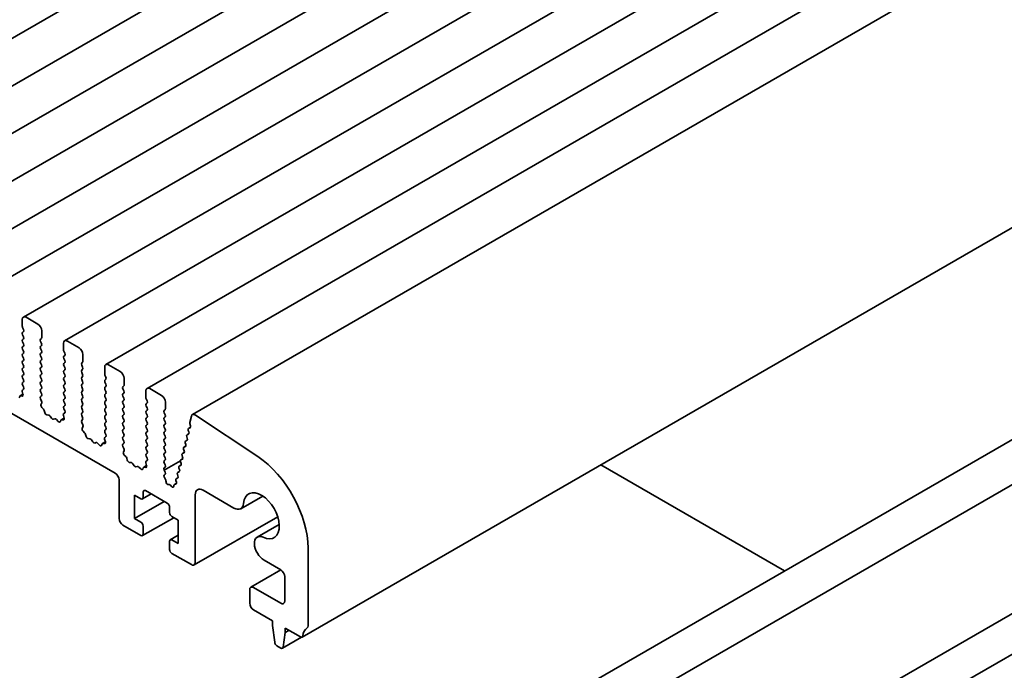
# Model space of a CAD drawing. Units: millimetres. Extents: x 0 to 5318, y 0 to 984.
# Drawn here: x 722 to 811, y 272 to 331 of the extents above; entities that cross this region are included whole.
import ezdxf

# ---------------------------------------------------------------- set-up
doc = ezdxf.new("R2010")
doc.units = ezdxf.units.MM
doc.header["$LTSCALE"] = 2.5
doc.layers.add('Visible (ISO)', color=7, linetype='Continuous', lineweight=35)

msp = doc.modelspace()

# ---------------------------------------------------------------- linework, layer by layer
at = {"layer": 'Visible (ISO)'}
for p, q in [((803.6251, 377.0482), (699.6804, 317.0357)), ((807.3727, 374.8845), (703.428, 314.872)), ((811.1204, 372.7208), (707.1757, 312.7083)), ((814.8681, 370.5571), (710.9234, 310.5446)), ((818.6157, 368.3934), (714.671, 308.3809)), ((822.3634, 366.2297), (718.4187, 306.2172)), ((826.1111, 364.0659), (722.1664, 304.0534)), ((602.9507, 363.49), (730.5127, 289.8421)), ((829.8587, 361.9022), (725.914, 301.8897)), ((833.6064, 359.7385), (729.6617, 299.726)), ((837.3541, 357.5748), (733.4094, 297.5623)), ((841.4833, 355.1898), (737.5386, 295.1773)), ((851.4505, 334.9306), (747.5058, 274.9181)), ((846.7939, 312.9328), (742.8492, 252.9203)), ((850.3295, 310.8916), (746.3848, 250.8791)), ((870.1088, 310.5583), (765.457, 250.1375)), ((871.7088, 307.787), (767.057, 247.3662)), ((722.0628, 303.8246), (722.0628, 303.2122)), ((723.477, 303.4163), (722.4164, 304.0287)), ((722.0911, 303.0979), (722.1759, 302.9182)), ((722.1759, 302.7223), (722.0911, 302.6406)), ((723.8306, 302.1916), (723.8306, 302.8039)), ((722.0911, 302.4447), (722.1759, 302.265)), ((722.1759, 302.0691), (722.0911, 301.9874)), ((722.0911, 301.7915), (722.1759, 301.6119)), ((723.7174, 302.0283), (723.8023, 302.1099)), ((723.8023, 301.6527), (723.7174, 301.8323)), ((727.2247, 301.2526), (726.164, 301.865)), ((722.1759, 301.4159), (722.0911, 301.3342)), ((722.0911, 301.1383), (722.1759, 300.9587)), ((723.7174, 301.3751), (723.8023, 301.4567)), ((723.8023, 300.9995), (723.7174, 301.1791)), ((725.8105, 301.6608), (725.8105, 301.0485)), ((725.8388, 300.9342), (725.9236, 300.7545)), ((722.1759, 300.7627), (722.0911, 300.681)), ((722.0911, 300.4851), (722.1759, 300.3055)), ((722.1759, 300.1095), (722.0911, 300.0278)), ((723.7174, 300.7219), (723.8023, 300.8035)), ((723.8023, 300.3463), (723.7174, 300.5259)), ((723.7174, 300.0687), (723.8023, 300.1503)), ((725.9236, 300.5586), (725.8388, 300.4769)), ((725.8388, 300.281), (725.9236, 300.1013)), ((727.5782, 300.0278), (727.5782, 300.6402)), ((722.0911, 299.8319), (722.1759, 299.6523)), ((722.1759, 299.4563), (722.0911, 299.3747)), ((722.0911, 299.1787), (722.1759, 298.9991)), ((723.8023, 299.6931), (723.7174, 299.8727)), ((723.7174, 299.4155), (723.8023, 299.4971)), ((723.8023, 299.0399), (723.7174, 299.2195)), ((725.9236, 299.9054), (725.8388, 299.8237)), ((725.8388, 299.6278), (725.9236, 299.4481)), ((725.9236, 299.2522), (725.8388, 299.1705)), ((727.4651, 299.8645), (727.55, 299.9462)), ((727.55, 299.489), (727.4651, 299.6686)), ((727.4651, 299.2114), (727.55, 299.293)), ((729.5581, 299.4971), (729.5581, 298.8848)), ((730.9724, 299.0889), (729.9117, 299.7012)), ((722.1759, 298.8031), (722.0911, 298.7215)), ((722.0911, 298.5255), (722.1759, 298.3459)), ((723.7174, 298.7623), (723.8023, 298.8439)), ((723.8023, 298.3867), (723.7174, 298.5663)), ((723.7174, 298.1091), (723.8023, 298.1907)), ((725.8388, 298.9746), (725.9236, 298.7949)), ((725.9236, 298.599), (725.8388, 298.5173)), ((725.8388, 298.3214), (725.9236, 298.1417)), ((727.55, 298.8358), (727.4651, 299.0154)), ((727.4651, 298.5582), (727.55, 298.6398)), ((727.55, 298.1826), (727.4651, 298.3622)), ((729.5864, 298.7704), (729.6713, 298.5908)), ((729.6713, 298.3949), (729.5864, 298.3132)), ((731.3259, 297.8641), (731.3259, 298.4765)), ((722.1733, 297.4978), (722.0774, 297.4109)), ((722.1759, 298.1499), (722.0911, 298.0683)), ((722.0911, 297.8723), (722.1748, 297.6952)), ((723.8023, 297.7335), (723.7174, 297.9131)), ((723.7174, 297.4559), (723.8023, 297.5375)), ((725.9236, 297.9458), (725.8388, 297.8641)), ((725.8388, 297.6682), (725.9236, 297.4885)), ((725.9236, 297.2926), (725.8388, 297.2109)), ((727.4651, 297.905), (727.55, 297.9866)), ((727.55, 297.5294), (727.4651, 297.709)), ((727.4651, 297.2518), (727.55, 297.3334)), ((729.5864, 298.1172), (729.6713, 297.9376)), ((729.6713, 297.7417), (729.5864, 297.66)), ((729.5864, 297.464), (729.6713, 297.2844)), ((731.2128, 297.7008), (731.2976, 297.7825)), ((731.2976, 297.3252), (731.2128, 297.5049)), ((733.3058, 297.3334), (733.3058, 296.721)), ((734.72, 296.9252), (733.6594, 297.5375)), ((721.8288, 296.8263), (721.7789, 296.7007)), ((722.1278, 297.0197), (721.8613, 296.8659)), ((722.0456, 296.8546), (721.9119, 296.8742)), ((722.0578, 297.2609), (722.1273, 297.0214)), ((723.8023, 297.0803), (723.7174, 297.2599)), ((723.7186, 296.8038), (723.8023, 296.8843)), ((723.816, 296.4071), (723.7201, 296.6047)), ((725.8388, 297.015), (725.9236, 296.8353)), ((725.9236, 296.6394), (725.8388, 296.5577)), ((727.55, 296.8762), (727.4651, 297.0558)), ((727.4651, 296.5986), (727.55, 296.6802)), ((727.55, 296.223), (727.4651, 296.4026)), ((729.6713, 297.0885), (729.5864, 297.0068)), ((729.5864, 296.8109), (729.6713, 296.6312)), ((729.6713, 296.4353), (729.5864, 296.3536)), ((731.2128, 297.0476), (731.2976, 297.1293)), ((731.2976, 296.672), (731.2128, 296.8517)), ((731.2128, 296.3944), (731.2976, 296.4761)), ((733.3341, 296.6067), (733.4189, 296.4271)), ((723.7661, 296.0753), (723.8356, 296.2345)), ((723.9815, 295.6793), (723.8478, 295.8142)), ((724.1145, 295.3523), (724.0645, 295.5355)), ((725.8388, 296.3618), (725.9236, 296.1821)), ((725.9236, 295.9862), (725.8388, 295.9045)), ((725.8388, 295.7086), (725.9224, 295.5314)), ((727.4651, 295.9454), (727.55, 296.027)), ((727.55, 295.5698), (727.4651, 295.7494)), ((729.5864, 296.1577), (729.6713, 295.978)), ((729.6713, 295.7821), (729.5864, 295.7004)), ((729.5864, 295.5045), (729.6713, 295.3248)), ((731.2976, 296.0188), (731.2128, 296.1985)), ((731.2128, 295.7412), (731.2976, 295.8229)), ((731.2976, 295.3657), (731.2128, 295.5453)), ((733.4189, 296.2311), (733.3341, 296.1495)), ((733.3341, 295.9535), (733.4189, 295.7739)), ((733.4189, 295.5779), (733.3341, 295.4963)), ((734.9604, 295.5371), (735.0453, 295.6188)), ((735.0736, 295.7004), (735.0736, 296.3128)), ((724.4724, 295.1315), (724.2998, 295.1509)), ((724.7337, 294.8488), (724.6121, 295.0283)), ((725.029, 294.7875), (724.9074, 294.7485)), ((725.3413, 294.5496), (725.1687, 294.7295)), ((725.5765, 294.6626), (725.5266, 294.537)), ((725.8755, 294.856), (725.609, 294.7022)), ((725.7933, 294.6909), (725.6595, 294.7105)), ((725.8055, 295.0972), (725.875, 294.8577)), ((725.9209, 295.3341), (725.8251, 295.2471)), ((727.4651, 295.2922), (727.55, 295.3738)), ((727.55, 294.9166), (727.4651, 295.0962)), ((727.4663, 294.6401), (727.55, 294.7206)), ((729.6713, 295.1289), (729.5864, 295.0472)), ((729.5864, 294.8513), (729.6713, 294.6716)), ((731.2128, 295.088), (731.2976, 295.1697)), ((731.2976, 294.7125), (731.2128, 294.8921)), ((733.3341, 295.3003), (733.4189, 295.1207)), ((733.4189, 294.9247), (733.3341, 294.8431)), ((733.3341, 294.6471), (733.4189, 294.4675)), ((735.0453, 295.1615), (734.9604, 295.3412)), ((734.9604, 294.8839), (735.0453, 294.9656)), ((735.0453, 294.5083), (734.9604, 294.688)), ((737.4456, 295.0411), (737.3032, 294.4639)), ((743.4861, 291.3487), (737.8163, 295.1354)), ((727.5637, 294.2434), (727.4678, 294.441)), ((727.5137, 293.9116), (727.5832, 294.0708)), ((729.6713, 294.4757), (729.5864, 294.394)), ((729.5864, 294.1981), (729.6713, 294.0184)), ((729.6713, 293.8225), (729.5864, 293.7408)), ((731.2128, 294.4348), (731.2976, 294.5165)), ((731.2976, 294.0593), (731.2128, 294.2389)), ((731.2128, 293.7816), (731.2976, 293.8633)), ((733.4189, 294.2715), (733.3341, 294.1899)), ((733.3341, 293.9939), (733.4189, 293.8143)), ((734.9604, 294.2307), (735.0453, 294.3124)), ((735.0453, 293.8551), (734.9604, 294.0348)), ((737.1634, 293.7331), (737.2139, 293.5925)), ((737.3542, 294.0053), (737.1887, 293.9097)), ((737.3367, 293.9914), (737.1898, 293.9103)), ((737.3089, 294.3612), (737.3694, 294.1492)), ((727.7292, 293.5156), (727.5954, 293.6504)), ((727.8621, 293.1885), (727.8122, 293.3718)), ((728.2201, 292.9678), (728.0474, 292.9872)), ((728.4814, 292.685), (728.3597, 292.8645)), ((729.5532, 292.9335), (729.6227, 292.694)), ((729.6686, 293.1704), (729.5727, 293.0834)), ((729.5864, 293.5449), (729.6701, 293.3677)), ((731.2976, 293.4061), (731.2128, 293.5857)), ((731.2128, 293.1285), (731.2976, 293.2101)), ((731.2976, 292.7529), (731.2128, 292.9325)), ((733.4189, 293.6183), (733.3341, 293.5367)), ((733.3341, 293.3407), (733.4189, 293.1611)), ((733.4189, 292.9652), (733.3341, 292.8835)), ((734.9604, 293.5775), (735.0453, 293.6592)), ((735.0453, 293.2019), (734.9604, 293.3816)), ((734.9604, 292.9243), (735.0453, 293.006)), ((737.0634, 292.857), (736.9063, 292.7663)), ((737.0463, 292.8436), (736.9074, 292.767)), ((737.0222, 293.1614), (737.0727, 293.0208)), ((737.2046, 293.4287), (737.0475, 293.338)), ((737.1875, 293.4153), (737.0486, 293.3386)), ((728.7767, 292.6238), (728.655, 292.5848)), ((729.0889, 292.3859), (728.9163, 292.5658)), ((729.3242, 292.4988), (729.2743, 292.3732)), ((729.6232, 292.6923), (729.3567, 292.5384)), ((729.5409, 292.5272), (729.4072, 292.5468)), ((731.214, 292.4764), (731.2976, 292.5569)), ((731.3113, 292.0797), (731.2155, 292.2773)), ((731.2614, 291.7479), (731.3309, 291.9071)), ((733.3341, 292.6875), (733.4189, 292.5079)), ((733.4189, 292.312), (733.3341, 292.2303)), ((733.3341, 292.0343), (733.4189, 291.8547)), ((735.0453, 292.5487), (734.9604, 292.7284)), ((734.9604, 292.2711), (735.0453, 292.3528)), ((735.0453, 291.8955), (734.9604, 292.0752)), ((736.7397, 292.0181), (736.7903, 291.8775)), ((736.9222, 292.2854), (736.765, 292.1947)), ((736.905, 292.2719), (736.7662, 292.1953)), ((736.881, 292.5897), (736.9315, 292.4492)), ((731.4768, 291.3519), (731.3431, 291.4867)), ((731.6098, 291.0248), (731.5599, 291.2081)), ((733.4189, 291.6588), (733.3341, 291.5771)), ((733.3341, 291.3811), (733.4178, 291.204)), ((734.9604, 291.6179), (735.0453, 291.6996)), ((735.0453, 291.2423), (734.9604, 291.422)), ((734.9604, 290.9647), (735.0453, 291.0464)), ((736.6397, 291.142), (736.4826, 291.0513)), ((736.6226, 291.1286), (736.4838, 291.052)), ((736.5985, 291.4464), (736.6491, 291.3058)), ((736.7809, 291.7137), (736.6238, 291.623)), ((736.7638, 291.7003), (736.625, 291.6236)), ((731.9677, 290.8041), (731.7951, 290.8235)), ((732.229, 290.5213), (732.1074, 290.7008)), ((732.5243, 290.4601), (732.4027, 290.4211)), ((732.8366, 290.2221), (732.664, 290.4021)), ((733.0718, 290.3351), (733.0219, 290.2095)), ((733.3708, 290.5286), (733.1043, 290.3747)), ((733.2886, 290.3635), (733.1549, 290.3831)), ((733.3008, 290.7697), (733.3703, 290.5303)), ((733.4162, 291.0066), (733.3204, 290.9197)), ((735.0453, 290.5891), (734.9604, 290.7688)), ((734.9616, 290.3127), (735.0453, 290.3932)), ((736.4414, 290.967), (734.9631, 290.1135)), ((736.3161, 290.3031), (736.3666, 290.1625)), ((736.4985, 290.5704), (736.3414, 290.4797)), ((736.4814, 290.5569), (736.3425, 290.4803)), ((736.4573, 290.8747), (736.5078, 290.7341)), ((774.6673, 290.5998), (791.3896, 280.9451)), ((730.8663, 289.2297), (730.8663, 285.7187)), ((735.0465, 289.935), (734.9631, 290.1135)), ((734.9713, 289.6688), (735.0458, 289.7405)), ((735.0872, 289.2724), (734.9856, 289.4457)), ((736.2161, 289.427), (736.059, 289.3363)), ((736.199, 289.4136), (736.0601, 289.3369)), ((736.1749, 289.7314), (736.2254, 289.5908)), ((736.3573, 289.9987), (736.2002, 289.908)), ((736.3402, 289.9852), (736.2013, 289.9086)), ((735.1389, 289.0471), (735.1288, 289.1509)), ((735.4324, 288.8034), (735.3431, 288.8028)), ((735.6367, 288.6385), (735.5625, 288.7269)), ((735.8538, 288.7332), (735.8433, 288.6431)), ((736.0913, 288.9188), (735.8941, 288.8049)), ((736.0398, 288.8534), (735.9072, 288.8107)), ((736.0337, 289.1597), (736.0782, 289.0358)), ((732.2805, 287.8416), (732.8462, 287.515)), ((732.2805, 285.7187), (732.2805, 287.8416)), ((733.7826, 287.9542), (732.9962, 287.5002)), ((733.0583, 287.6375), (733.0583, 288.1274)), ((733.2705, 288.2499), (735.2504, 287.1068)), ((737.7959, 281.7179), (737.7959, 287.8804)), ((738.503, 288.2886), (741.3082, 286.6691)), ((743.9338, 287.7623), (741.9332, 286.6072)), ((734.9675, 287.2701), (732.2805, 285.7187)), ((735.4625, 286.7394), (735.4625, 286.2495)), ((732.8462, 285.3921), (732.2805, 285.7187)), ((735.8332, 285.7905), (732.9962, 284.1525)), ((735.6746, 285.882), (736.2403, 285.5554)), ((745.2902, 285.8756), (737.6924, 281.489)), ((731.2198, 285.1064), (732.8462, 284.1674)), ((733.0583, 284.2899), (733.0583, 285.0247)), ((736.2403, 285.5554), (736.2403, 283.4326)), ((745.4277, 285.1748), (743.427, 284.0197)), ((736.2403, 284.1872), (735.5246, 283.774)), ((735.4625, 283.6367), (735.4625, 282.9018)), ((736.2403, 283.4326), (735.6746, 283.7592)), ((748.049, 275.9493), (748.049, 283.0163)), ((735.6746, 282.5344), (737.4424, 281.5138)), ((744.052, 281.9166), (745.5741, 281.0378)), ((745.5811, 281.0337), (742.8492, 279.4565)), ((745.9277, 280.4254), (745.9277, 278.207)), ((745.5741, 278.0029), (743.0992, 279.4317)), ((742.7457, 279.2276), (742.7457, 278.0029)), ((743.0992, 277.3905), (744.8316, 276.3903)), ((744.8316, 276.3903), (744.8316, 275.982)), ((744.8316, 275.982), (745.0167, 274.4508)), ((747.4423, 274.9043), (745.7182, 273.9089)), ((745.778, 274.0113), (745.963, 275.3288)), ((745.963, 275.7371), (747.3558, 274.933)), ((745.963, 275.3288), (745.963, 275.7371)), ((746.3166, 275.533), (745.963, 275.3288)), ((745.2265, 274.1211), (745.5682, 273.9238))]:
    msp.add_line(p, q, dxfattribs=at)
for centre, major_axis, start_param, end_param in [((722.4164, 303.6204), (-0.25, 0.433), 5.4977871, 7.0685835), ((722.2042, 303.1305), (0.1, -0.1732), 3.9269908, 4.5704919), ((722.0628, 302.8856), (0.1, -0.1732), 0.1418971, 1.4288993), ((723.477, 303.0081), (-0.25, 0.433), 3.9269908, 5.4977871), ((722.2042, 302.4773), (-0.1, 0.1732), 0.1418971, 1.4288993), ((722.2042, 301.8241), (-0.1, 0.1732), 0.1418971, 1.4288993), ((722.0628, 302.2324), (0.1, -0.1732), 0.1418971, 1.4288993), ((723.8306, 301.865), (-0.1, 0.1732), 0.1418971, 1.4288993), ((723.6892, 302.2732), (0.1, -0.1732), 0.1418971, 0.7853982), ((726.164, 301.4567), (-0.25, 0.433), 5.4977871, 7.0685835), ((722.2042, 301.1709), (-0.1, 0.1732), 0.1418971, 1.4288993), ((722.0628, 301.5792), (0.1, -0.1732), 0.1418971, 1.4288993), ((722.0628, 300.926), (0.1, -0.1732), 0.1418971, 1.4288993), ((723.8306, 301.2118), (-0.1, 0.1732), 0.1418971, 1.4288993), ((723.6892, 301.62), (0.1, -0.1732), 0.1418971, 1.4288993), ((723.6892, 300.9668), (0.1, -0.1732), 0.1418971, 1.4288993), ((725.9519, 300.9668), (0.1, -0.1732), 3.9269908, 4.5704919), ((727.2247, 300.8443), (-0.25, 0.433), 3.9269908, 5.4977871), ((722.2042, 300.5177), (-0.1, 0.1732), 0.1418971, 1.4288993), ((722.2042, 299.8645), (-0.1, 0.1732), 0.1418971, 1.4288993), ((722.0628, 300.2728), (0.1, -0.1732), 0.1418971, 1.4288993), ((723.8306, 300.5586), (-0.1, 0.1732), 0.1418971, 1.4288993), ((723.8306, 299.9054), (-0.1, 0.1732), 0.1418971, 1.4288993), ((723.6892, 300.3136), (0.1, -0.1732), 0.1418971, 1.4288993), ((725.9519, 300.3136), (-0.1, 0.1732), 0.1418971, 1.4288993), ((725.8105, 300.7219), (0.1, -0.1732), 0.1418971, 1.4288993), ((725.8105, 300.0687), (0.1, -0.1732), 0.1418971, 1.4288993), ((727.4368, 300.1095), (0.1, -0.1732), 0.1418971, 0.7853982), ((722.2042, 299.2114), (-0.1, 0.1732), 0.1418971, 1.4288993), ((722.0628, 299.6196), (0.1, -0.1732), 0.1418971, 1.4288993), ((723.8306, 299.2522), (-0.1, 0.1732), 0.1418971, 1.4288993), ((723.6892, 299.6604), (0.1, -0.1732), 0.1418971, 1.4288993), ((725.9519, 299.6604), (-0.1, 0.1732), 0.1418971, 1.4288993), ((725.9519, 299.0072), (-0.1, 0.1732), 0.1418971, 1.4288993), ((725.8105, 299.4155), (0.1, -0.1732), 0.1418971, 1.4288993), ((727.5782, 299.7012), (-0.1, 0.1732), 0.1418971, 1.4288993), ((727.5782, 299.0481), (-0.1, 0.1732), 0.1418971, 1.4288993), ((727.4368, 299.4563), (0.1, -0.1732), 0.1418971, 1.4288993), ((729.9117, 299.293), (-0.25, 0.433), 5.4977871, 7.0685835), ((730.9724, 298.6806), (-0.25, 0.433), 3.9269908, 5.4977871), ((722.2042, 298.5582), (-0.1, 0.1732), 0.1418971, 1.4288993), ((722.0628, 298.9664), (0.1, -0.1732), 0.1418971, 1.4288993), ((722.0628, 298.3132), (0.1, -0.1732), 0.1418971, 1.4288993), ((723.8306, 298.599), (-0.1, 0.1732), 0.1418971, 1.4288993), ((723.6892, 299.0072), (0.1, -0.1732), 0.1418971, 1.4288993), ((723.6892, 298.354), (0.1, -0.1732), 0.1418971, 1.4288993), ((725.9519, 298.354), (-0.1, 0.1732), 0.1418971, 1.4288993), ((725.8105, 298.7623), (0.1, -0.1732), 0.1418971, 1.4288993), ((727.5782, 298.3949), (-0.1, 0.1732), 0.1418971, 1.4288993), ((727.4368, 298.8031), (0.1, -0.1732), 0.1418971, 1.4288993), ((727.4368, 298.1499), (0.1, -0.1732), 0.1418971, 1.4288993), ((729.6996, 298.1499), (-0.1, 0.1732), 0.1418971, 1.4288993), ((729.6996, 298.8031), (0.1, -0.1732), 3.9269908, 4.5704919), ((729.5581, 298.5582), (0.1, -0.1732), 0.1418971, 1.4288993), ((722.189, 297.2461), (-0.1, 0.1732), 0.1242358, 1.1681528), ((722.2042, 297.905), (-0.1, 0.1732), 0.1418971, 1.4288993), ((722.0616, 297.6625), (0.1, -0.1732), 0.1242358, 1.4288993), ((723.8306, 297.9458), (-0.1, 0.1732), 0.1418971, 1.4288993), ((723.8306, 297.2926), (-0.1, 0.1732), 0.1418971, 1.4288993), ((723.6892, 297.7008), (0.1, -0.1732), 0.1418971, 1.4288993), ((725.9519, 297.7008), (-0.1, 0.1732), 0.1418971, 1.4288993), ((725.8105, 298.1091), (0.1, -0.1732), 0.1418971, 1.4288993), ((725.8105, 297.4559), (0.1, -0.1732), 0.1418971, 1.4288993), ((727.5782, 297.7417), (-0.1, 0.1732), 0.1418971, 1.4288993), ((727.4368, 297.4967), (0.1, -0.1732), 0.1418971, 1.4288993), ((729.6996, 297.4967), (-0.1, 0.1732), 0.1418971, 1.4288993), ((729.5581, 297.905), (0.1, -0.1732), 0.1418971, 1.4288993), ((729.5581, 297.2518), (0.1, -0.1732), 0.1418971, 1.4288993), ((731.3259, 297.5375), (-0.1, 0.1732), 0.1418971, 1.4288993), ((731.1845, 297.9458), (0.1, -0.1732), 0.1418971, 0.7853982), ((731.1845, 297.2926), (0.1, -0.1732), 0.1418971, 1.4288993), ((733.6594, 297.1293), (-0.25, 0.433), 5.4977871, 7.0685835), ((721.9613, 296.6927), (-0.1, 0.1732), 5.855052, 6.7113186), ((721.9961, 297.0362), (0.1, -0.1732), 5.855052, 7.4513381), ((723.8318, 296.6405), (-0.1, 0.1732), 0.1418971, 1.4465605), ((723.6892, 297.0476), (0.1, -0.1732), 0.1418971, 1.4288993), ((723.7044, 296.3713), (-0.1, 0.1732), 3.5442362, 4.5881532), ((725.9519, 297.0476), (-0.1, 0.1732), 0.1418971, 1.4288993), ((725.9519, 296.3944), (-0.1, 0.1732), 0.1418971, 1.4288993), ((725.8105, 296.8027), (0.1, -0.1732), 0.1418971, 1.4288993), ((727.5782, 297.0885), (-0.1, 0.1732), 0.1418971, 1.4288993), ((727.5782, 296.4353), (-0.1, 0.1732), 0.1418971, 1.4288993), ((727.4368, 296.8435), (0.1, -0.1732), 0.1418971, 1.4288993), ((729.6996, 296.8435), (-0.1, 0.1732), 0.1418971, 1.4288993), ((729.5581, 296.5986), (0.1, -0.1732), 0.1418971, 1.4288993), ((731.3259, 296.8843), (-0.1, 0.1732), 0.1418971, 1.4288993), ((731.3259, 296.2311), (-0.1, 0.1732), 0.1418971, 1.4288993), ((731.1845, 296.6394), (0.1, -0.1732), 0.1418971, 1.4288993), ((733.4472, 296.6394), (0.1, -0.1732), 3.9269908, 4.5704919), ((733.3058, 296.3944), (0.1, -0.1732), 0.1418971, 1.4288993), ((734.72, 296.5169), (-0.25, 0.433), 3.9269908, 5.4977871), ((723.8972, 295.9386), (-0.1, 0.1732), 0.4026436, 1.9989297), ((723.9321, 295.5549), (-0.1, 0.1732), 4.2842557, 5.1405223), ((725.9519, 295.7412), (-0.1, 0.1732), 0.1418971, 1.4288993), ((725.8093, 295.4988), (0.1, -0.1732), 0.1242358, 1.4288993), ((725.8105, 296.1495), (0.1, -0.1732), 0.1418971, 1.4288993), ((727.5782, 295.7821), (-0.1, 0.1732), 0.1418971, 1.4288993), ((727.4368, 296.1903), (0.1, -0.1732), 0.1418971, 1.4288993), ((727.4368, 295.5371), (0.1, -0.1732), 0.1418971, 1.4288993), ((729.6996, 296.1903), (-0.1, 0.1732), 0.1418971, 1.4288993), ((729.6996, 295.5371), (-0.1, 0.1732), 0.1418971, 1.4288993), ((729.5581, 295.9454), (0.1, -0.1732), 0.1418971, 1.4288993), ((731.3259, 295.5779), (-0.1, 0.1732), 0.1418971, 1.4288993), ((731.1845, 295.9862), (0.1, -0.1732), 0.1418971, 1.4288993), ((733.4472, 295.9862), (-0.1, 0.1732), 0.1418971, 1.4288993), ((733.4472, 295.333), (-0.1, 0.1732), 0.1418971, 1.4288993), ((733.3058, 295.7412), (0.1, -0.1732), 0.1418971, 1.4288993), ((735.0736, 295.3738), (-0.1, 0.1732), 0.1418971, 1.4288993), ((734.9322, 295.7821), (0.1, -0.1732), 0.1418971, 0.7853982), ((724.247, 295.3329), (-0.1, 0.1732), 1.142663, 2.7389491), ((724.5252, 294.9495), (-0.1, 0.1732), 4.8366248, 5.8805417), ((724.8205, 294.9275), (0.1, -0.1732), 4.8366248, 6.1589495), ((725.1158, 294.6085), (-0.1, 0.1732), 5.1150325, 6.1589495), ((725.709, 294.529), (-0.1, 0.1732), 5.855052, 6.7113186), ((725.9367, 295.0824), (-0.1, 0.1732), 0.1242358, 1.1681528), ((725.7438, 294.8725), (0.1, -0.1732), 5.855052, 7.4513381), ((727.5782, 295.1289), (-0.1, 0.1732), 0.1418971, 1.4288993), ((727.5794, 294.4768), (-0.1, 0.1732), 0.1418971, 1.4465605), ((727.4368, 294.8839), (0.1, -0.1732), 0.1418971, 1.4288993), ((729.6996, 294.8839), (-0.1, 0.1732), 0.1418971, 1.4288993), ((729.5581, 295.2922), (0.1, -0.1732), 0.1418971, 1.4288993), ((729.5581, 294.639), (0.1, -0.1732), 0.1418971, 1.4288993), ((731.3259, 294.9247), (-0.1, 0.1732), 0.1418971, 1.4288993), ((731.1845, 295.333), (0.1, -0.1732), 0.1418971, 1.4288993), ((731.1845, 294.6798), (0.1, -0.1732), 0.1418971, 1.4288993), ((733.4472, 294.6798), (-0.1, 0.1732), 0.1418971, 1.4288993), ((733.3058, 295.088), (0.1, -0.1732), 0.1418971, 1.4288993), ((735.0736, 294.7206), (-0.1, 0.1732), 0.1418971, 1.4288993), ((734.9322, 295.1289), (0.1, -0.1732), 0.1418971, 1.4288993), ((737.7886, 294.7443), (-0.25, 0.433), 5.4195543, 6.8242374), ((725.3941, 294.6706), (0.1, -0.1732), 5.1150325, 6.7113186), ((727.6449, 293.7749), (-0.1, 0.1732), 0.4026436, 1.9989297), ((727.452, 294.2075), (-0.1, 0.1732), 3.5442362, 4.5881532), ((729.6996, 294.2307), (-0.1, 0.1732), 0.1418971, 1.4288993), ((729.6996, 293.5775), (-0.1, 0.1732), 0.1418971, 1.4288993), ((729.5581, 293.9858), (0.1, -0.1732), 0.1418971, 1.4288993), ((731.3259, 294.2715), (-0.1, 0.1732), 0.1418971, 1.4288993), ((731.3259, 293.6183), (-0.1, 0.1732), 0.1418971, 1.4288993), ((731.1845, 294.0266), (0.1, -0.1732), 0.1418971, 1.4288993), ((733.4472, 294.0266), (-0.1, 0.1732), 0.1418971, 1.4288993), ((733.3058, 294.4348), (0.1, -0.1732), 0.1418971, 1.4288993), ((733.3058, 293.7816), (0.1, -0.1732), 0.1418971, 1.4288993), ((735.0736, 294.0674), (-0.1, 0.1732), 0.1418971, 1.4288993), ((734.9322, 294.4757), (0.1, -0.1732), 0.1418971, 1.4288993), ((734.9322, 293.8225), (0.1, -0.1732), 0.1418971, 1.4288993), ((737.2887, 293.7365), (-0.1, 0.1732), 6.271995, 7.5507691), ((737.4404, 294.3452), (0.1, -0.1732), 3.6826447, 4.3028345), ((737.2378, 294.1652), (0.1, -0.1732), 6.271995, 7.4444271), ((727.6797, 293.3912), (-0.1, 0.1732), 4.2842557, 5.1405223), ((727.9946, 293.1692), (-0.1, 0.1732), 1.142663, 2.7389491), ((728.2729, 292.7858), (-0.1, 0.1732), 4.8366248, 5.8805417), ((729.6844, 292.9187), (-0.1, 0.1732), 0.1242358, 1.1681528), ((729.557, 293.3351), (0.1, -0.1732), 0.1242358, 1.4288993), ((731.3259, 292.9652), (-0.1, 0.1732), 0.1418971, 1.4288993), ((731.1845, 293.3734), (0.1, -0.1732), 0.1418971, 1.4288993), ((733.4472, 293.3734), (-0.1, 0.1732), 0.1418971, 1.4288993), ((733.4472, 292.7202), (-0.1, 0.1732), 0.1418971, 1.4288993), ((733.3058, 293.1285), (0.1, -0.1732), 0.1418971, 1.4288993), ((735.0736, 293.4142), (-0.1, 0.1732), 0.1418971, 1.4288993), ((735.0736, 292.761), (-0.1, 0.1732), 0.1418971, 1.4288993), ((734.9322, 293.1693), (0.1, -0.1732), 0.1418971, 1.4288993), ((737.1475, 293.1648), (-0.1, 0.1732), 6.271995, 7.5507691), ((736.9474, 293.0174), (0.1, -0.1732), 6.271995, 7.5507691), ((737.0886, 293.5891), (0.1, -0.1732), 6.271995, 7.5507691), ((728.5682, 292.7638), (0.1, -0.1732), 4.8366248, 6.1589495), ((728.8635, 292.4448), (-0.1, 0.1732), 5.1150325, 6.1589495), ((729.1418, 292.5069), (0.1, -0.1732), 5.1150325, 6.7113186), ((729.4567, 292.3652), (-0.1, 0.1732), 5.855052, 6.7113186), ((729.4915, 292.7088), (0.1, -0.1732), 5.855052, 7.4513381), ((731.3271, 292.3131), (-0.1, 0.1732), 0.1418971, 1.4465605), ((731.1845, 292.7202), (0.1, -0.1732), 0.1418971, 1.4288993), ((731.1997, 292.0438), (-0.1, 0.1732), 3.5442362, 4.5881532), ((733.4472, 292.067), (-0.1, 0.1732), 0.1418971, 1.4288993), ((733.3058, 292.4753), (0.1, -0.1732), 0.1418971, 1.4288993), ((735.0736, 292.1078), (-0.1, 0.1732), 0.1418971, 1.4288993), ((734.9322, 292.5161), (0.1, -0.1732), 0.1418971, 1.4288993), ((736.865, 292.0215), (-0.1, 0.1732), 6.271995, 7.5507691), ((737.0063, 292.5931), (-0.1, 0.1732), 6.271995, 7.5507691), ((736.8062, 292.4458), (0.1, -0.1732), 6.271995, 7.5507691), ((731.3926, 291.6112), (-0.1, 0.1732), 0.4026436, 1.9989297), ((731.4274, 291.2274), (-0.1, 0.1732), 4.2842557, 5.1405223), ((731.7423, 291.0054), (-0.1, 0.1732), 1.142663, 2.7389491), ((733.4472, 291.4138), (-0.1, 0.1732), 0.1418971, 1.4288993), ((733.3046, 291.1714), (0.1, -0.1732), 0.1242358, 1.4288993), ((733.3058, 291.8221), (0.1, -0.1732), 0.1418971, 1.4288993), ((735.0736, 291.4546), (-0.1, 0.1732), 0.1418971, 1.4288993), ((734.9322, 291.8629), (0.1, -0.1732), 0.1418971, 1.4288993), ((734.9322, 291.2097), (0.1, -0.1732), 0.1418971, 1.4288993), ((736.5826, 290.8781), (-0.1, 0.1732), 6.271995, 7.5507691), ((736.7238, 291.4498), (-0.1, 0.1732), 6.271995, 7.5507691), ((736.5238, 291.3024), (0.1, -0.1732), 6.271995, 7.5507691), ((736.665, 291.8741), (0.1, -0.1732), 6.271995, 7.5507691), ((743.0992, 285.874), (-3.5, 6.0622), 3.9269908, 5.4195543), ((732.0205, 290.6221), (-0.1, 0.1732), 4.8366248, 5.8805417), ((732.3159, 290.6001), (0.1, -0.1732), 4.8366248, 6.1589495), ((732.6112, 290.2811), (-0.1, 0.1732), 5.1150325, 6.1589495), ((732.8894, 290.3431), (0.1, -0.1732), 5.1150325, 6.7113186), ((733.2043, 290.2015), (-0.1, 0.1732), 5.855052, 6.7113186), ((733.432, 290.755), (-0.1, 0.1732), 0.1242358, 1.1681528), ((733.2391, 290.545), (0.1, -0.1732), 5.855052, 7.4513381), ((735.0736, 290.8014), (-0.1, 0.1732), 0.1418971, 1.4288993), ((735.0748, 290.1494), (-0.1, 0.1732), 0.1418971, 1.4465605), ((734.9322, 290.5565), (0.1, -0.1732), 0.1418971, 1.4288993), ((736.4414, 290.3064), (-0.1, 0.1732), 6.271995, 7.5507691), ((736.2413, 290.1591), (0.1, -0.1732), 6.271995, 7.5507691), ((736.3825, 290.7308), (0.1, -0.1732), 6.271995, 7.5507691), ((730.5127, 289.4338), (0.25, -0.433), 0.7853982, 2.3561945), ((735.0844, 289.5055), (-0.1, 0.1732), 0.1418971, 1.5824181), ((734.9327, 289.9038), (0.1, -0.1732), 0.1418971, 1.4211294), ((734.9883, 289.2127), (-0.1, 0.1732), 4.0457052, 4.7240108), ((736.159, 289.1631), (-0.1, 0.1732), 6.271995, 7.5507691), ((736.3002, 289.7348), (-0.1, 0.1732), 6.271995, 7.5507691), ((736.1001, 289.5874), (0.1, -0.1732), 6.271995, 7.5507691), ((735.2793, 288.9854), (0.1, -0.1732), 4.0457052, 5.9659442), ((735.4962, 288.6208), (-0.1, 0.1732), 5.0101704, 5.9659442), ((735.703, 288.7445), (0.1, -0.1732), 5.0101704, 6.9428842), ((735.9941, 288.6317), (-0.1, 0.1732), 6.1594599, 6.9428842), ((735.9529, 289.0324), (0.1, -0.1732), 6.1594599, 7.5507691), ((738.503, 287.4721), (-0.5, 0.866), 5.4977871, 7.0685835), ((743.8063, 285.9637), (-1.15, 1.9919), 2.4542225, 6.9705555), ((732.8462, 287.76), (0.15, -0.2598), 5.4977871, 7.0685835), ((733.2705, 288.0049), (-0.15, 0.2598), 5.4977871, 7.0685835), ((735.2504, 286.8618), (0.15, -0.2598), 0.7853982, 2.3561945), ((741.3082, 287.6897), (0.625, -1.0825), 5.4977871, 6.9705555), ((731.2198, 285.5146), (0.25, -0.433), 3.9269908, 5.4977871), ((735.6746, 286.127), (0.15, -0.2598), 3.9269908, 5.4977871), ((732.8462, 285.1472), (-0.15, 0.2598), 3.9269908, 5.4977871), ((732.8462, 284.4124), (0.15, -0.2598), 5.4977871, 7.0685835), ((744.052, 282.9372), (-0.625, 1.0825), 5.5958151, 8.6393798), ((735.6746, 283.5142), (-0.15, 0.2598), 5.4977871, 7.0685835), ((735.6746, 282.7794), (0.15, -0.2598), 3.9269908, 5.4977871), ((737.4424, 281.922), (0.25, -0.433), 5.4977871, 7.0685835), ((745.5741, 280.6296), (0.25, -0.433), 0.7853982, 2.3561945), ((743.0992, 279.0235), (-0.25, 0.433), 5.4977871, 7.0685835), ((743.0992, 277.7987), (0.25, -0.433), 3.9269908, 5.4977871), ((745.5741, 278.4111), (0.25, -0.433), 5.4977871, 7.0685835), ((747.6954, 276.1534), (0.25, -0.433), 0.0184042, 0.7853982), ((747.3558, 275.1779), (0.15, -0.2598), 5.4977871, 6.937776), ((748.9682, 274.002), (-1, 1.7321), 0.0184042, 0.6545907), ((745.2265, 274.366), (0.15, -0.2598), 4.0758808, 5.4977871), ((745.5682, 274.1687), (0.15, -0.2598), 5.4977871, 6.9196935)]:
    msp.add_ellipse(centre, major_axis=major_axis, ratio=0.5773503, start_param=start_param, end_param=end_param, dxfattribs=at)

doc.saveas('drawing.dxf')
